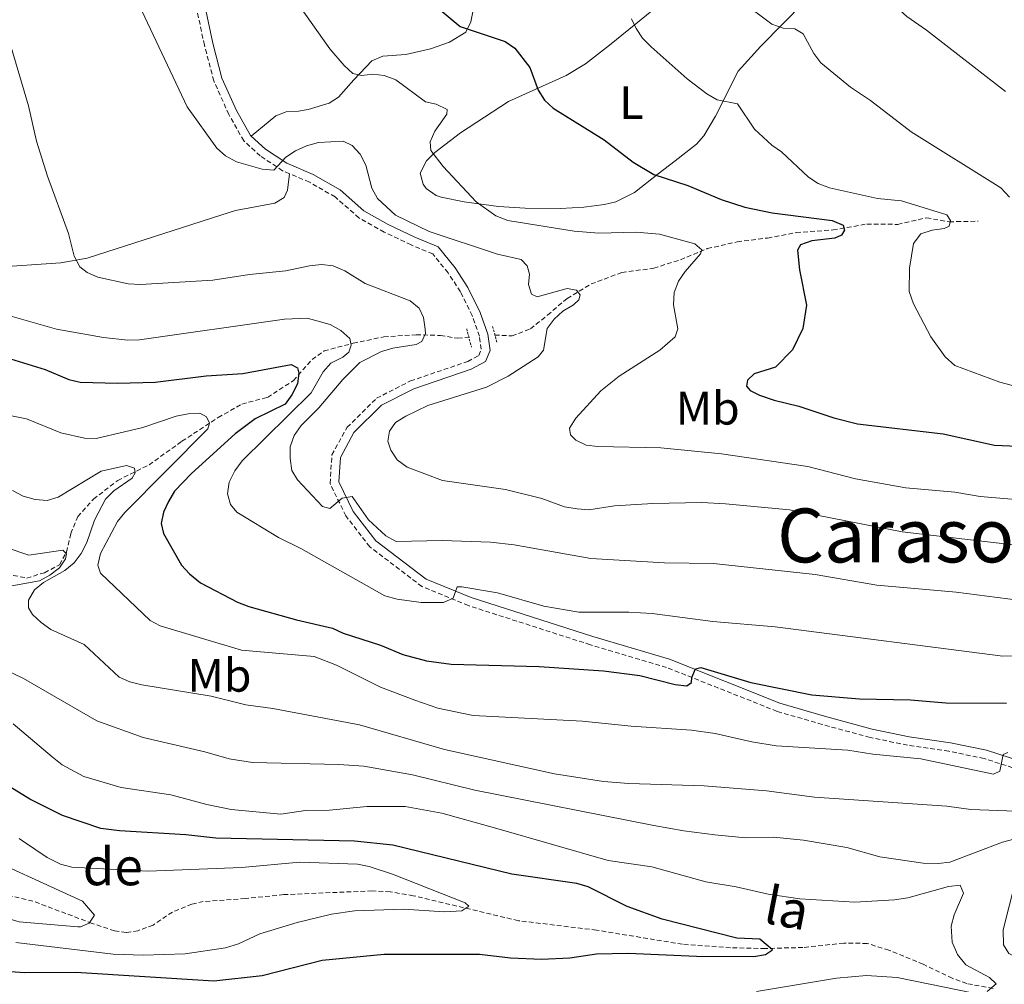
# Model space of a CAD drawing. Units: metres. Extents: x 640676 to 645192, y 4729470 to 4732532.
# Drawn here: x 642685 to 642895, y 4730530 to 4730735 of the extents above; entities that cross this region are included whole.
import ezdxf
from ezdxf.enums import TextEntityAlignment as Align

# ---------------------------------------------------------------- set-up
doc = ezdxf.new("R2010")
doc.units = ezdxf.units.M
doc.header["$MEASUREMENT"] = 0
doc.linetypes.add('TRAZOS', pattern=[0.75, 0.5, -0.25])
doc.linetypes.add('TRAZOSX2', pattern=[1.5, 1, -0.5])
for name, color, linetype, lineweight in [('Level 11', 142, 'Continuous', 13), ('Level 21', 1, 'TRAZOS', 0), ('Level 36', 92, 'Continuous', 0), ('Level 37', 92, 'Continuous', 0), ('Level 4', 36, 'Continuous', 30), ('Level 43', 142, 'Continuous', 0), ('Level 45', 92, 'Continuous', 0), ('Level 5', 36, 'Continuous', 0)]:
    doc.layers.add(name, color=color, linetype=linetype, lineweight=lineweight)
doc.styles.add('Arial', font='ARIAL.TTF', dxfattribs={"height": 0.2})

msp = doc.modelspace()

# ---------------------------------------------------------------- linework, layer by layer
at = {"layer": 'Level 11', "color": 142, "linetype": 'TRAZOSX2', "lineweight": 13}
for points in [[(642786.42, 4730668.11, 537.5), (642786.48, 4730668.11, 537.5), (642790.13, 4730667.93, 537.57), (642794.07, 4730669.44, 538.54), (642797.72, 4730672.37, 538.92), (642801.87, 4730675.91, 539.89), (642806.99, 4730679.01, 540.64), (642813.56, 4730681.46, 541.3), (642820.38, 4730682.38, 542.05), (642826.05, 4730684.18, 543.71), (642831.81, 4730686.55, 545.05), (642838.19, 4730688, 546.11), (642844.68, 4730688.82, 547.3), (642850.76, 4730689.97, 548.58), (642858.63, 4730690.53, 549.63), (642865.84, 4730691.8, 551.2), (642872.45, 4730691.73, 552.25), (642878.57, 4730693.13, 553.74), (642883.45, 4730692.28, 555.39), (642889.63, 4730692.4, 556.67)], [(642683.68, 4730616.83, 507.16), (642686.57, 4730616.26, 508.06), (642690.34, 4730617.41, 508.89), (642693.54, 4730619.1, 509.56), (642695.05, 4730621.82, 510.61), (642695.99, 4730625.75, 511.51), (642697.43, 4730629.37, 512.26), (642700.8, 4730633.09, 512.78), (642705.97, 4730637.09, 514.35), (642712.67, 4730640.41, 516), (642719.67, 4730645.45, 518.1), (642727.41, 4730650.51, 520.79), (642732.47, 4730653.38, 522.07), (642737.93, 4730654.82, 522.37), (642743.5, 4730658.41, 524.39), (642747.44, 4730662.87, 525.96), (642750.01, 4730664.74, 527.76), (642756.23, 4730666.36, 530.53), (642762.79, 4730667.73, 533.07), (642769.69, 4730668.18, 535.1), (642774.85, 4730668.02, 536.59), (642778.56, 4730667.42, 537.34), (642780.86, 4730667.67, 537.39)], [(642892.79, 4730528.67, 505.86), (642887.17, 4730529.75, 504.06), (642884.09, 4730530.87, 503.76), (642877.9, 4730533.84, 502.58), (642870.56, 4730536.85, 501.46), (642865.91, 4730538.3, 500.8), (642860.92, 4730538.37, 500.32), (642852.21, 4730537.43, 499.95), (642844.16, 4730537.21, 499.41), (642836.76, 4730537.37, 498.75), (642826.49, 4730538.12, 497.61), (642808.14, 4730541.13, 496.09), (642791.48, 4730543.15, 495.04), (642769.06, 4730548.48, 493.14), (642764.13, 4730549.29, 492.79), (642760.31, 4730549.51, 492.55), (642741.44, 4730548.71, 491.96), (642733.19, 4730547.86, 491.08), (642724.23, 4730547.23, 490.49), (642721.8, 4730546.7, 490.49), (642717.66, 4730544.99, 490.49), (642713.51, 4730542.22, 490.49), (642710.3, 4730541.01, 490.49), (642707.76, 4730540.65, 490.49), (642705.3, 4730540.97, 490.49), (642700.51, 4730542.58, 490.23), (642687.88, 4730547.31, 488.71), (642673.28, 4730550.75, 487.92)]]:
    msp.add_polyline3d(points, dxfattribs=at)
at = {"layer": 'Level 21', "color": 1, "linetype": 'TRAZOS', "lineweight": 0}
for p, q in [((642780.45, 4730669.44, 537.22), (642781.45, 4730665.55, 537.22)), ((642786.9, 4730666.6, 537.22), (642785.99, 4730669.96, 537.22))]:
    msp.add_line(p, q, dxfattribs=at)
at = {"layer": 'Level 21', "color": 19, "linetype": 'TRAZOSX2', "lineweight": 0}
for points in [[(642742.66, 4730702.54, 539.68), (642741.17, 4730703.19, 539.86), (642736.4, 4730706.34, 539.94), (642732.88, 4730709.56, 539.94), (642729.68, 4730715.18, 540.24), (642726.49, 4730722.34, 540.83), (642724.48, 4730729.96, 540.91), (642722.75, 4730738.08, 541.42), (642720.91, 4730748.94, 542.11), (642718.87, 4730762.47, 542.55), (642713.26, 4730792.57, 543.76), (642711.56, 4730809.43, 544.5), (642711.57, 4730818.55, 544.88), (642713.22, 4730831.25, 545.92), (642714.81, 4730839.47, 546.9), (642719.56, 4730850.22, 548.75)], [(642898.43, 4730575.33, 519.42), (642890.9, 4730577.74, 520.24), (642883.36, 4730579.31, 520.24), (642874.55, 4730580.6, 521.05), (642866.55, 4730582.25, 521.14), (642856.35, 4730585.01, 522.19), (642846.71, 4730587.81, 522.71), (642823.13, 4730597.19, 525.17), (642806.85, 4730602.03, 526.91), (642780.81, 4730610.38, 529.15), (642770.9, 4730614.45, 530.87), (642759.78, 4730622.92, 532.75), (642754.67, 4730629.52, 533.8), (642751.29, 4730636.41, 535.59), (642751.7, 4730642.53, 536.94), (642754.91, 4730648.43, 537.46), (642761.21, 4730654.63, 538.44), (642768.47, 4730658.32, 538.44), (642780.68, 4730662.48, 538.36), (642783.01, 4730663.75, 538.29), (642783.55, 4730665.09, 538.14), (642783.17, 4730667.85, 537.61), (642781.64, 4730672.25, 537.39), (642779.13, 4730677.34, 536.64), (642776.48, 4730681.41, 537.02), (642773.21, 4730685.41, 537.39), (642768.61, 4730687.33, 537.99), (642762.85, 4730690.05, 537.76), (642757.46, 4730693.11, 537.46), (642752.36, 4730697.58, 538.05), (642746.88, 4730700.75, 539.19), (642742.66, 4730702.54, 539.68)]]:
    msp.add_polyline3d(points, dxfattribs=at)
at = {"layer": 'Level 21', "color": 19, "linetype": 'Continuous', "lineweight": 0}
for points in [[(642734.48, 4730710.58, 539.94), (642734.32, 4730710.72, 539.94), (642731.31, 4730716.01, 540.24), (642728.22, 4730722.95, 540.83), (642726.26, 4730730.38, 540.91), (642724.55, 4730738.42, 541.42), (642722.72, 4730749.23, 542.11), (642720.67, 4730762.77, 542.55), (642715.07, 4730792.83, 543.76), (642713.39, 4730809.52, 544.5), (642713.4, 4730818.43, 544.88), (642715.03, 4730830.96, 545.92), (642716.57, 4730838.92, 546.9), (642721.84, 4730850.85, 548.97)], [(642899.06, 4730577.05, 519.42), (642891.37, 4730579.51, 520.24), (642883.68, 4730581.11, 520.24), (642874.87, 4730582.4, 521.05), (642866.97, 4730584.03, 521.14), (642856.84, 4730586.77, 522.19), (642847.3, 4730589.54, 522.71), (642823.73, 4730598.92, 525.17), (642807.39, 4730603.78, 526.91), (642781.44, 4730612.11, 529.15), (642771.82, 4730616.05, 530.87), (642761.07, 4730624.23, 532.75), (642756.23, 4730630.49, 533.8), (642753.15, 4730636.78, 535.59), (642753.5, 4730642.01, 536.94), (642756.39, 4730647.32, 537.46), (642762.29, 4730653.13, 538.44), (642769.18, 4730656.63, 538.44), (642781.42, 4730660.8, 538.36), (642784.46, 4730662.46, 538.29), (642785.43, 4730664.85, 538.14), (642784.96, 4730668.28, 537.61), (642783.32, 4730672.96, 537.39), (642780.72, 4730678.25, 536.64), (642777.96, 4730682.49, 537.02), (642774.34, 4730686.92, 537.39), (642769.35, 4730689, 537.99), (642763.69, 4730691.67, 537.76), (642758.53, 4730694.61, 537.46), (642753.43, 4730699.07, 538.05), (642747.7, 4730702.38, 539.19), (642742.04, 4730704.81, 539.86), (642737.53, 4730707.79, 539.94), (642734.48, 4730710.58, 539.94)]]:
    msp.add_polyline3d(points, dxfattribs=at)
at = {"layer": 'Level 36', "color": 92, "linetype": 'Continuous', "lineweight": 0}
for points in [[(642820.32, 4730737.56, 556.71), (642810.95, 4730730, 552.94), (642805.8, 4730725.99, 551.2), (642801.68, 4730723.52, 550.33), (642789.41, 4730717.95, 548.36), (642779.13, 4730711.23, 546.07), (642773.62, 4730707.1, 544.52), (642771.85, 4730705.26, 544.01), (642770.55, 4730702.63, 544.01), (642771.13, 4730700.32, 543.67), (642771.82, 4730699.38, 543.55), (642773.92, 4730697.9, 543.5), (642775, 4730697.56, 543.55), (642779.9, 4730696.51, 544.1), (642787.27, 4730695.51, 545.01), (642792.95, 4730695.17, 545.58), (642800.44, 4730695.11, 546.05), (642805.42, 4730695.4, 546.47), (642809.87, 4730695.98, 547.12), (642812.27, 4730696.56, 547.63), (642816.24, 4730698.5, 548.66), (642821.35, 4730702.54, 550.3), (642824.91, 4730705.31, 550.9), (642829.47, 4730708.84, 552.7), (642831.04, 4730710.61, 553.39), (642833.54, 4730714.79, 554.7), (642838.37, 4730724.42, 556.75), (642843.25, 4730729.77, 558.71), (642861.86, 4730748.74, 565.69)], [(642734.48, 4730710.58, 539.94), (642739.69, 4730714.88, 541.14), (642741.94, 4730715.76, 541.17), (642744.57, 4730715.92, 540.96), (642746.64, 4730716.23, 541.14), (642751.12, 4730717.59, 542.99), (642753.07, 4730718.87, 543.94), (642756.37, 4730722.56, 545.51), (642760.22, 4730726.61, 546.38), (642762.55, 4730727.62, 546.81), (642767.47, 4730727.96, 547.76), (642772.76, 4730729.21, 549.12), (642776.81, 4730730.58, 549.7), (642780.25, 4730732.74, 549.83), (642781.32, 4730734.93, 550.25), (642781.85, 4730737.47, 550.67)], [(642679.2, 4730682.56, 532.19), (642693.82, 4730683.52, 534.35), (642699.42, 4730684.55, 535.17), (642727.99, 4730693.67, 539.36), (642731.13, 4730694.69, 539.61), (642739.53, 4730696.27, 539.64), (642741.52, 4730697.48, 539.6), (642742.21, 4730699.03, 539.61), (642742.66, 4730702.54, 539.67)]]:
    msp.add_polyline3d(points, dxfattribs=at)
at = {"layer": 'Level 4', "color": 36, "linetype": 'Continuous', "lineweight": 30}
for points in [[(642773.91, 4730738.2, 550.01), (642779.05, 4730733.96, 550.01), (642788.69, 4730730.76, 550.01), (642790.75, 4730729.34, 550.01), (642793.92, 4730725.19, 550.01), (642795.68, 4730720.36, 550.01), (642797.03, 4730718.26, 550.01), (642798.92, 4730716.52, 550.01), (642809.77, 4730709.77, 550.01), (642816.01, 4730704.99, 550.01), (642820.39, 4730702.38, 550.01), (642827.64, 4730699.99, 550.01), (642834.74, 4730697.02, 550.01), (642839.82, 4730695.43, 550.01), (642845.64, 4730694.17, 550.01), (642858.45, 4730692.53, 550.01), (642860.79, 4730691.59, 550.01), (642861.07, 4730690.49, 550.01), (642860.42, 4730689.44, 550.01), (642858.99, 4730688.76, 550.01), (642854.1, 4730688.22, 550.01), (642851.7, 4730687.38, 550.01), (642851.06, 4730686.21, 550.01), (642851.46, 4730682.06, 550.01), (642852.99, 4730674.52, 550.01), (642852.2, 4730669.48, 550.01), (642849.96, 4730664.97, 550.01), (642846.39, 4730661.29, 550.01), (642841.84, 4730659.84, 550.01), (642840.36, 4730658.51, 550.01), (642840.17, 4730657.21, 550.01), (642840.92, 4730656.31, 550.01), (642842.93, 4730655.27, 550.01), (642846.09, 4730654.21, 550.01), (642851.34, 4730652.96, 550.01), (642858.8, 4730650.46, 550.01), (642863.89, 4730649.16, 550.01), (642882.17, 4730647.07, 550.01), (642893.1, 4730644.6, 550.01), (642914.36, 4730643.66, 550.01)], [(642683.07, 4730663.07, 525.01), (642690.46, 4730660.76, 525.01), (642695.55, 4730658.63, 525.01), (642697.99, 4730658.09, 525.01), (642705.98, 4730657.82, 525.01), (642713.97, 4730658.03, 525.01), (642724.82, 4730659.4, 525.01), (642732.71, 4730659.92, 525.01), (642743, 4730661.82, 525.01), (642744.32, 4730661.13, 525.01), (642744.62, 4730660, 525.01), (642744.32, 4730657.73, 525.01), (642743.16, 4730655.38, 525.01), (642741.71, 4730653.35, 525.01), (642735.32, 4730650.22, 525.01), (642731.04, 4730647.01, 525.01), (642721.75, 4730638.55, 525.01), (642718.09, 4730634.82, 525.01), (642716.78, 4730632.63, 525.01), (642715.76, 4730630.33, 525.01), (642715.23, 4730627.88, 525.01), (642715.74, 4730625.75, 525.01), (642719.57, 4730619.01, 525.01), (642721.26, 4730617.16, 525.01), (642723.64, 4730615.24, 525.01), (642731.57, 4730611.08, 525.01), (642733.93, 4730610.22, 525.01), (642744.11, 4730607.35, 525.01), (642751.82, 4730605.57, 525.01), (642754.07, 4730604.49, 525.01), (642762.05, 4730601.93, 525.01), (642766.79, 4730599.97, 525.01), (642771.9, 4730598.63, 525.01), (642777.11, 4730597.87, 525.01), (642795.95, 4730597.42, 525.01), (642809.62, 4730596.47, 525.01), (642817.4, 4730595.46, 525.01), (642824.97, 4730593.56, 525.01), (642827.45, 4730593.25, 525.01), (642828.46, 4730593.97, 525.01), (642828.47, 4730595.02, 525.01), (642829.32, 4730596.88, 525.01), (642830.4, 4730597.16, 525.01), (642841.07, 4730593.97, 525.01), (642854.1, 4730591.34, 525.01), (642864.32, 4730590.51, 525.01), (642875.16, 4730590.25, 525.01), (642882.7, 4730589.67, 525.01), (642895.69, 4730589.55, 525.01)], [(642720.49, 4730561.44, 500.01), (642706.34, 4730562.32, 500.01), (642702.4, 4730562.85, 500.01), (642694.16, 4730565.6, 500.01), (642687.25, 4730569.05, 500.01), (642682.92, 4730571.74, 500.01)], [(642669.19, 4730533.3, 500.01), (642686.06, 4730532.1, 500.01), (642697.01, 4730532.18, 500.01), (642726.51, 4730530.3, 500.01), (642736.82, 4730531.45, 500.01), (642749.61, 4730534.69, 500.01), (642762.85, 4730536.03, 500.01), (642783.21, 4730536.03, 500.01), (642789.82, 4730535.2, 500.01), (642796.44, 4730534.93, 500.01), (642802.48, 4730535.23, 500.01), (642808.15, 4730536.08, 500.01), (642814.93, 4730536.2, 500.01), (642829.52, 4730535.55, 500.01), (642841.76, 4730535.53, 500.01), (642844.2, 4730535.95, 500.01), (642845.7, 4730536.92, 500.01), (642843.05, 4730539.17, 500.01), (642838.1, 4730539.43, 500.01), (642822.17, 4730543.5, 500.01), (642814.69, 4730546.16, 500.01), (642806.4, 4730550.38, 500.01), (642803.97, 4730551.1, 500.01), (642790.09, 4730553.05, 500.01), (642764.68, 4730559.25, 500.01), (642756.5, 4730560.1, 500.01), (642726.88, 4730560.73, 500.01), (642720.49, 4730561.44, 500.01)]]:
    msp.add_polyline3d(points, dxfattribs=at)
at = {"layer": 'Level 5', "color": 36, "linetype": 'Continuous', "lineweight": 0}
for points in [[(642805.12, 4730810.27, 565.01), (642809.82, 4730800.82, 565.01), (642816.78, 4730784.19, 565.01), (642820.16, 4730779.76, 565.01), (642826.13, 4730774.63, 565.01), (642833.07, 4730770.03, 565.01), (642837.61, 4730767.46, 565.01), (642844.14, 4730763, 565.01), (642860.51, 4730749.38, 565.01), (642865.28, 4730747.03, 565.01), (642867.14, 4730743.24, 565.01), (642868.75, 4730741.19, 565.01), (642874.4, 4730736.09, 565.01), (642878.6, 4730733.15, 565.01), (642895.45, 4730720.08, 565.01)], [(642740.88, 4730743.88, 545.01), (642751.27, 4730729.17, 545.01), (642754.28, 4730725.6, 545.01), (642756.14, 4730723.94, 545.01), (642758.01, 4730723.47, 545.01), (642760.39, 4730723.76, 545.01), (642762.87, 4730723.47, 545.01), (642765.35, 4730722.55, 545.01), (642771.65, 4730717.87, 545.01), (642773.93, 4730717.35, 545.01), (642776.26, 4730716.27, 545.01), (642776.2, 4730715.26, 545.01), (642773.65, 4730711.65, 545.01), (642772.67, 4730709.35, 545.01), (642772.79, 4730707.48, 545.01), (642775.42, 4730704.11, 545.01), (642782.51, 4730696.57, 545.01), (642786.68, 4730693.54, 545.01), (642789.24, 4730692.55, 545.01), (642803.37, 4730690.26, 545.01), (642808.63, 4730689.88, 545.01), (642816.6, 4730690.07, 545.01), (642821.57, 4730689.65, 545.01), (642829.16, 4730687.56, 545.01), (642830.63, 4730686.33, 545.01), (642830.34, 4730685.43, 545.01), (642827.06, 4730681.7, 545.01), (642825.67, 4730679.62, 545.01), (642824.71, 4730677.19, 545.01), (642824.59, 4730674.56, 545.01), (642825.52, 4730669.44, 545.01), (642824.97, 4730667.71, 545.01), (642821.68, 4730664.86, 545.01), (642813.01, 4730659.33, 545.01), (642809.07, 4730656.2, 545.01), (642803.73, 4730650.35, 545.01), (642802.4, 4730648.23, 545.01), (642802.63, 4730646.81, 545.01), (642803.78, 4730645.65, 545.01), (642805.98, 4730644.63, 545.01), (642808.46, 4730644.32, 545.01), (642821.9, 4730644.04, 545.01), (642834.85, 4730642.78, 545.01), (642853.23, 4730640.05, 545.01), (642863.43, 4730637.43, 545.01), (642874.14, 4730635.51, 545.01), (642884.62, 4730634.57, 545.01), (642890.07, 4730633.68, 545.01), (642903.47, 4730632.54, 545.01)], [(642710.57, 4730738.49, 540.01), (642720.82, 4730716.8, 540.01), (642727.1, 4730708.01, 540.01), (642728.95, 4730706.33, 540.01), (642731.31, 4730705.06, 540.01), (642736.8, 4730703.5, 540.01), (642739.29, 4730703.29, 540.01), (642741.82, 4730706.04, 540.01), (642743.89, 4730707.45, 540.01), (642746.26, 4730708.49, 540.01), (642748.85, 4730709.19, 540.01), (642754.09, 4730709.46, 540.01), (642755.99, 4730708.53, 540.01), (642757.74, 4730706.74, 540.01), (642758.94, 4730704.33, 540.01), (642760.24, 4730699.44, 540.01), (642761.43, 4730697.24, 540.01), (642765.29, 4730693.73, 540.01), (642772.44, 4730690.24, 540.01), (642787.02, 4730685.38, 540.01), (642792.05, 4730684.2, 540.01), (642793.38, 4730682.91, 540.01), (642793.89, 4730681.13, 540.01), (642793.63, 4730678.91, 540.01), (642794.31, 4730676.86, 540.01), (642795.49, 4730676.24, 540.01), (642801.88, 4730678.06, 540.01), (642803.89, 4730677.71, 540.01), (642804.67, 4730676.67, 540.01), (642804.4, 4730675.61, 540.01), (642803.26, 4730674.54, 540.01), (642800.98, 4730673.18, 540.01), (642799.14, 4730671.47, 540.01), (642797.61, 4730669.49, 540.01), (642796.84, 4730664.86, 540.01), (642795.72, 4730663.49, 540.01), (642789.32, 4730659.33, 540.01), (642784.65, 4730657.01, 540.01), (642772.17, 4730653.1, 540.01), (642767.49, 4730650.84, 540.01), (642765.27, 4730649.42, 540.01), (642763.98, 4730647.6, 540.01), (642763.62, 4730645.44, 540.01), (642764.24, 4730643.58, 540.01), (642765.59, 4730641.48, 540.01), (642767.78, 4730639.95, 540.01), (642775.32, 4730637.09, 540.01), (642788.71, 4730635.13, 540.01), (642796.51, 4730633.22, 540.01), (642801.34, 4730631.46, 540.01), (642804, 4730631.02, 540.01), (642806.51, 4730630.79, 540.01), (642811.98, 4730631.67, 540.01), (642820.21, 4730632.17, 540.01), (642830.63, 4730632.4, 540.01), (642835.7, 4730632.11, 540.01), (642849.36, 4730630.84, 540.01), (642873.38, 4730626.12, 540.01), (642900.16, 4730623.02, 540.01)], [(642839.07, 4730739.27, 560.01), (642845.57, 4730734.44, 560.01), (642848.01, 4730733.63, 560.01), (642850.5, 4730733.43, 560.01), (642852.26, 4730732.36, 560.01), (642854.53, 4730728.21, 560.01), (642856.03, 4730726.2, 560.01), (642862.36, 4730721.04, 560.01), (642866.65, 4730718.13, 560.01), (642875.29, 4730711.48, 560.01), (642894.46, 4730699.54, 560.01), (642896.29, 4730697.57, 560.01)], [(642681.76, 4730734.58, 535.01), (642686.9, 4730717.04, 535.01), (642688.62, 4730709.48, 535.01), (642690.97, 4730701.99, 535.01), (642695.46, 4730689.78, 535.01), (642696.69, 4730684.97, 535.01), (642697.89, 4730682.67, 535.01), (642699.46, 4730681.48, 535.01), (642701.73, 4730680.43, 535.01), (642708.19, 4730679.01, 535.01), (642710.84, 4730678.9, 535.01), (642726.28, 4730679.81, 535.01), (642734.07, 4730681.04, 535.01), (642741.84, 4730681.84, 535.01), (642746.87, 4730682.91, 535.01), (642749.47, 4730683.16, 535.01), (642751.95, 4730682.88, 535.01), (642754.44, 4730681.83, 535.01), (642758.77, 4730679.09, 535.01), (642768.41, 4730675.45, 535.01), (642770.29, 4730673.82, 535.01), (642771.27, 4730671.84, 535.01), (642771.62, 4730669.35, 535.01), (642771.66, 4730668.44, 535.01), (642770.88, 4730666.74, 535.01), (642769.65, 4730666.12, 535.01), (642764.68, 4730665.31, 535.01), (642762.28, 4730664.6, 535.01), (642757.64, 4730662.25, 535.01), (642754, 4730658.66, 535.01), (642748.9, 4730652.55, 535.01), (642745.1, 4730648.81, 535.01), (642743.65, 4730646.66, 535.01), (642742.79, 4730644.26, 535.01), (642742.77, 4730641.75, 535.01), (642743.16, 4730639.21, 535.01), (642744.32, 4730637.24, 535.01), (642749.65, 4730631.55, 535.01), (642751.27, 4730631.1, 535.01), (642753.91, 4730633.29, 535.01), (642755.98, 4730633.68, 535.01), (642759.49, 4730628.68, 535.01), (642763.18, 4730625.3, 535.01), (642765.39, 4730624.07, 535.01), (642775.23, 4730624.29, 535.01), (642785.5, 4730623.94, 535.01), (642790.62, 4730623.38, 535.01), (642806.93, 4730620.46, 535.01), (642822.69, 4730619.51, 535.01), (642833.1, 4730619.38, 535.01), (642854.82, 4730617.04, 535.01), (642868.02, 4730614.76, 535.01), (642884.89, 4730613.24, 535.01), (642898.18, 4730611.51, 535.01)], [(642815.66, 4730735.62, 555.01), (642816.59, 4730733.51, 555.01), (642817.99, 4730731.44, 555.01), (642819.8, 4730729.63, 555.01), (642827.52, 4730722.77, 555.01), (642831.72, 4730719.61, 555.01), (642833.9, 4730718.27, 555.01), (642838.24, 4730717.45, 555.01), (642841.86, 4730712.04, 555.01), (642845.59, 4730708.63, 555.01), (642847.65, 4730707.21, 555.01), (642853.37, 4730701.81, 555.01), (642855.47, 4730700.45, 555.01), (642857.91, 4730699.52, 555.01), (642868.11, 4730697.22, 555.01), (642873.26, 4730696.76, 555.01), (642882.95, 4730693.76, 555.01), (642883.71, 4730692.55, 555.01), (642883.4, 4730691.37, 555.01), (642882.34, 4730690.82, 555.01), (642879.79, 4730690.46, 555.01), (642877.41, 4730689.7, 555.01), (642875.82, 4730687.63, 555.01), (642874.97, 4730682.38, 555.01), (642874.87, 4730677.4, 555.01), (642875.78, 4730674.81, 555.01), (642879.5, 4730667.75, 555.01), (642882.56, 4730663.47, 555.01), (642884.61, 4730661.61, 555.01), (642894.24, 4730658.06, 555.01), (642899.36, 4730656.74, 555.01)], [(642682.96, 4730672.21, 530.01), (642692.94, 4730669.38, 530.01), (642702.94, 4730667.6, 530.01), (642708.14, 4730667.05, 530.01), (642710.64, 4730667.12, 530.01), (642741.56, 4730671.48, 530.01), (642746.38, 4730671.75, 530.01), (642751.32, 4730670.33, 530.01), (642753.62, 4730669.05, 530.01), (642755.49, 4730667.38, 530.01), (642755.82, 4730665.96, 530.01), (642755.29, 4730664.44, 530.01), (642754, 4730663.41, 530.01), (642751.49, 4730662.11, 530.01), (642749.82, 4730660.27, 530.01), (642747.28, 4730655.78, 530.01), (642732.54, 4730641.26, 530.01), (642730.97, 4730639.11, 530.01), (642729.78, 4730636.74, 530.01), (642729.43, 4730634.2, 530.01), (642730.05, 4730631.94, 530.01), (642731.43, 4730630.32, 530.01), (642740.27, 4730624.9, 530.01), (642745.09, 4730622.57, 530.01), (642762.95, 4730612.47, 530.01), (642765.62, 4730611.78, 530.01), (642770.74, 4730611.06, 530.01), (642775.5, 4730611.01, 530.01), (642777.57, 4730611.98, 530.01), (642778.39, 4730614.38, 530.01), (642779.39, 4730614.38, 530.01), (642787.06, 4730613.08, 530.01), (642796.9, 4730610.24, 530.01), (642804.39, 4730608.95, 530.01), (642815.04, 4730608.98, 530.01), (642820.05, 4730608.68, 530.01), (642833.01, 4730607.02, 530.01), (642846.29, 4730605.88, 530.01), (642894.87, 4730599.59, 530.01), (642905.89, 4730599.93, 530.01)], [(642676.51, 4730652.2, 520.01), (642686.48, 4730650.27, 520.01), (642693.8, 4730647.25, 520.01), (642698.88, 4730646.13, 520.01), (642701.38, 4730646.06, 520.01), (642711.32, 4730648.36, 520.01), (642718.46, 4730650.77, 520.01), (642720.99, 4730651.31, 520.01), (642723.52, 4730651.45, 520.01), (642724.93, 4730650.66, 520.01), (642725.57, 4730649.33, 520.01), (642725.22, 4730648.12, 520.01), (642707.49, 4730630.28, 520.01), (642705.9, 4730628.33, 520.01), (642702.27, 4730621.5, 520.01), (642701.76, 4730619.03, 520.01), (642702.32, 4730617.28, 520.01), (642712.87, 4730607.22, 520.01), (642715.07, 4730606.04, 520.01), (642732.4, 4730600.9, 520.01), (642747.9, 4730599.55, 520.01), (642752.7, 4730597.7, 520.01)], [(642683.51, 4730634.91, 515.01), (642685.8, 4730633.76, 515.01), (642688.35, 4730632.99, 515.01), (642690.9, 4730632.84, 515.01), (642693.3, 4730633.52, 515.01), (642702.46, 4730639.1, 515.01), (642707.88, 4730640.28, 515.01), (642709.54, 4730639.71, 515.01), (642709.73, 4730638.74, 515.01), (642709.05, 4730637.59, 515.01), (642705.17, 4730634.88, 515.01), (642703.37, 4730633.06, 515.01), (642701.05, 4730628.63, 515.01), (642699.36, 4730623.85, 515.01), (642698.18, 4730621.5, 515.01), (642696.65, 4730619.53, 515.01), (642694.66, 4730617.84, 515.01), (642690.14, 4730615.31, 515.01), (642688.2, 4730613.74, 515.01), (642686.91, 4730611.57, 515.01), (642686.9, 4730609.88, 515.01), (642687.81, 4730608.51, 515.01), (642689.63, 4730606.81, 515.01), (642691.73, 4730605.28, 515.01), (642698.79, 4730602.11, 515.01), (642706.29, 4730595.09, 515.01), (642708.59, 4730594.11, 515.01), (642711.1, 4730593.51, 515.01), (642725.93, 4730591.04, 515.01), (642733.34, 4730589.21, 515.01), (642739.07, 4730588.45, 515.01)], [(642682.15, 4730622.8, 510.01), (642686.98, 4730621.16, 510.01), (642694.29, 4730622.21, 510.01), (642695.03, 4730621.43, 510.01), (642694.82, 4730620.38, 510.01), (642693.54, 4730618.46, 510.01), (642691.51, 4730616.85, 510.01), (642689.28, 4730615.7, 510.01), (642681.82, 4730614.29, 510.01)], [(642676.7, 4730599.27, 510.01), (642685.9, 4730594.8, 510.01), (642701.54, 4730585.76, 510.01), (642711.38, 4730582.25, 510.01), (642724.56, 4730579.21, 510.01), (642729.74, 4730577.68, 510.01), (642734.76, 4730576.88, 510.01), (642753.13, 4730576.49, 510.01), (642758.49, 4730576.11, 510.01), (642768.9, 4730574.3, 510.01), (642782.18, 4730570.99, 510.01), (642820.41, 4730563.49, 510.01)], [(642752.7, 4730597.7, 520.01), (642762.09, 4730593.01, 520.01), (642769.35, 4730590.22, 520.01), (642774.32, 4730588.5, 520.01), (642781.85, 4730586.92, 520.01), (642805.14, 4730585.73, 520.01), (642815.54, 4730584.63, 520.01), (642828.45, 4730583.78, 520.01), (642833.45, 4730583.09, 520.01), (642841.29, 4730581.31, 520.01), (642846.48, 4730580.49, 520.01), (642861.8, 4730579.55, 520.01), (642867.1, 4730578.66, 520.01), (642877.34, 4730577.66, 520.01), (642892.86, 4730574.42, 520.01), (642894.21, 4730575.08, 520.01), (642894.96, 4730578.59, 520.01), (642895.97, 4730579.07, 520.01)], [(642739.07, 4730588.45, 515.01), (642757.6, 4730584.93, 515.01), (642775.74, 4730579.68, 515.01), (642799.21, 4730574.48, 515.01), (642809.62, 4730572.85, 515.01), (642815.04, 4730572.42, 515.01), (642831.15, 4730571.94, 515.01), (642844.43, 4730570.86, 515.01), (642854.7, 4730569.51, 515.01), (642882.89, 4730567.58, 515.01), (642888.07, 4730566.84, 515.01), (642909.18, 4730566.1, 515.01), (642914.32, 4730566.43, 515.01), (642916.72, 4730567.17, 515.01), (642921.03, 4730566.86, 515.01), (642922.63, 4730565.59, 515.01)], [(642683.66, 4730585.13, 505.01), (642691.97, 4730578.1, 505.01), (642694.14, 4730576.4, 505.01), (642698.74, 4730573.95, 505.01), (642706.74, 4730571.55, 505.01), (642717.31, 4730569.98, 505.01), (642724.96, 4730567.92, 505.01), (642730.2, 4730566.9, 505.01), (642740.77, 4730565.87, 505.01), (642746.04, 4730566.63, 505.01), (642751.15, 4730566.76, 505.01), (642759.17, 4730567.54, 505.01), (642767.29, 4730567.51, 505.01)], [(642767.29, 4730567.51, 505.01), (642775.13, 4730566.1, 505.01), (642786.91, 4730562.8, 505.01)], [(642820.41, 4730563.49, 510.01), (642826.78, 4730562.31, 510.01), (642833.4, 4730561.48, 510.01), (642840.02, 4730560.84, 510.01), (642845.92, 4730561, 510.01), (642852.31, 4730560.3, 510.01), (642861.57, 4730558.78, 510.01), (642868.61, 4730556.8, 510.01), (642877.89, 4730555.45, 510.01), (642881.1, 4730555.32, 510.01), (642883.57, 4730555.65, 510.01), (642894.8, 4730559.9, 510.01), (642897.25, 4730560.51, 510.01), (642898.96, 4730559.97, 510.01), (642899.17, 4730558.84, 510.01), (642898.79, 4730556.38, 510.01), (642894.94, 4730541.21, 510.01), (642894.99, 4730538, 510.01), (642896.16, 4730536.13, 510.01), (642898.42, 4730535.04, 510.01), (642901.43, 4730534.2, 510.01), (642916.64, 4730531.38, 510.01), (642920.05, 4730530.31, 510.01), (642935.03, 4730526.98, 510.01)], [(642891.55, 4730528.06, 505.01), (642893.44, 4730529.66, 505.01), (642892.05, 4730531.03, 505.01), (642886.95, 4730533.71, 505.01), (642885.21, 4730535.94, 505.01), (642884.03, 4730538.57, 505.01), (642883.85, 4730542.01, 505.01), (642884.5, 4730544.43, 505.01), (642886.5, 4730548.99, 505.01), (642885.77, 4730550.72, 505.01), (642883.26, 4730550.45, 505.01), (642874.62, 4730548.03, 505.01), (642871.79, 4730547.61, 505.01), (642863.3, 4730547.08, 505.01), (642851.57, 4730547.82, 505.01), (642844.76, 4730548.84, 505.01), (642837.95, 4730550.38, 505.01), (642831.5, 4730551.44, 505.01), (642819.93, 4730554.63, 505.01), (642810.65, 4730555.99, 505.01), (642786.91, 4730562.8, 505.01)], [(642581.91, 4730558.59, 490.01), (642584.28, 4730557.61, 490.01), (642588.99, 4730556.21, 490.01), (642604.5, 4730554.78, 490.01), (642634.56, 4730552.66, 490.01), (642641.74, 4730552.4, 490.01), (642643.24, 4730553.18, 490.01), (642645.32, 4730553.22, 490.01), (642651.38, 4730552.19, 490.01), (642656.28, 4730550.9, 490.01), (642667.51, 4730547.18, 490.01), (642676.39, 4730545.42, 490.01), (642684.93, 4730542.91, 490.01), (642697.48, 4730541.86, 490.01), (642698.01, 4730541.86, 490.01), (642699.89, 4730542.63, 490.01), (642700.99, 4730544.36, 490.01), (642698.48, 4730547.34, 490.01), (642674.12, 4730558.44, 490.01), (642668.82, 4730560.37, 490.01)], [(642684.23, 4730538.52, 495.01), (642705, 4730536.03, 495.01), (642711.43, 4730535.77, 495.01), (642720.35, 4730536.09, 495.01), (642728.96, 4730537.38, 495.01), (642731.78, 4730538.19, 495.01), (642736.34, 4730540.31, 495.01), (642744.28, 4730542.77, 495.01), (642751.61, 4730544.51, 495.01), (642756.54, 4730545.24, 495.01), (642766.97, 4730545.6, 495.01), (642775.71, 4730545.03, 495.01), (642779.44, 4730545.25, 495.01), (642780.93, 4730546.22, 495.01), (642780.16, 4730546.96, 495.01), (642764.62, 4730553.09, 495.01), (642759.63, 4730554.73, 495.01), (642757.17, 4730555.19, 495.01), (642744.85, 4730555.65, 495.01), (642732.39, 4730554.49, 495.01), (642712.44, 4730553.72, 495.01), (642696.19, 4730554.57, 495.01), (642693.77, 4730555.21, 495.01), (642690.93, 4730556.63, 495.01), (642685.63, 4730560.2, 495.01), (642684.95, 4730560.71, 495.01)], [(642842.29, 4730528.02, 505.01), (642859.4, 4730530.85, 505.01), (642865.79, 4730531.48, 505.01), (642872.34, 4730531.03, 505.01), (642888.7, 4730527.66, 505.01)]]:
    msp.add_polyline3d(points, dxfattribs=at)

# ---------------------------------------------------------------- texts
at = {"layer": 'Level 37', "color": 92, "linetype": 'Continuous', "lineweight": 0, "style": 'Arial'}
for s, p in [('L', (642815.6, 4730717.72, 550.23)), ('Mb', (642831.89, 4730652.5, 547.71)), ('Mb', (642727.69, 4730595.51, 516.92))]:
    msp.add_text(s, height=7, dxfattribs=at).set_placement(p, align=Align.MIDDLE_CENTER)
at = {"layer": 'Level 43', "color": 142, "linetype": 'Continuous', "lineweight": 0, "style": 'Arial'}
msp.add_text('de', height=8, dxfattribs=at).set_placement((642698.51, 4730548.21, 490.62), align=Align.BOTTOM_LEFT)
msp.add_text('la', height=8, rotation=-11.0791, dxfattribs=at).set_placement((642843.04, 4730540.35, 499.37), align=Align.BOTTOM_LEFT)
at = {"layer": 'Level 45', "color": 19, "linetype": 'Continuous', "lineweight": 0, "style": 'Arial'}
msp.add_text('Carasol de la Iglesia', height=11.5, dxfattribs=at).set_placement((642918.9, 4730625.35, 541.32), align=Align.MIDDLE_CENTER)

doc.saveas('drawing.dxf')
